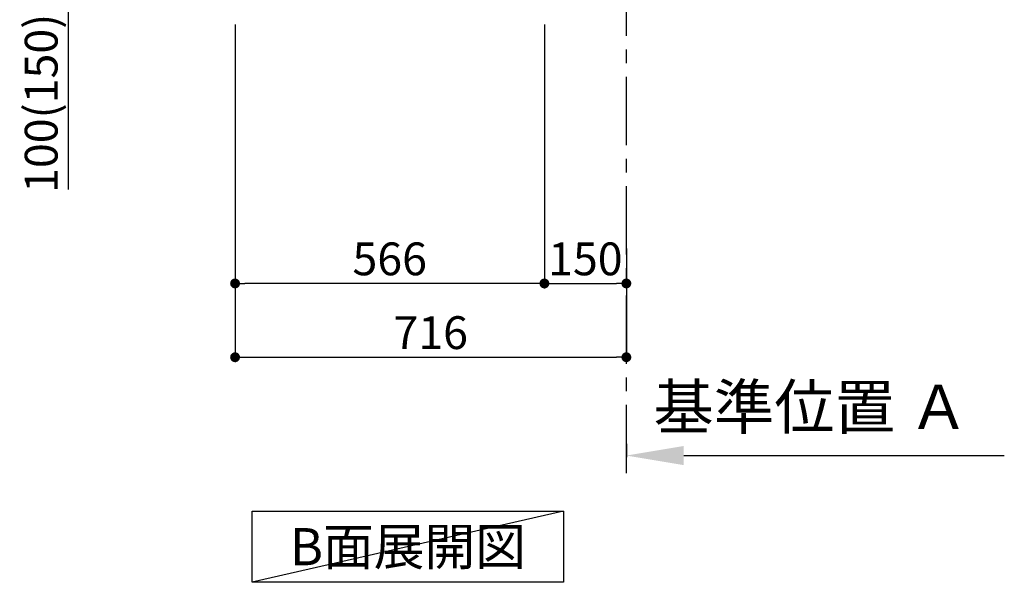
# Model space of a CAD drawing. Extents: x 27948 to 54421, y -22065 to -13195.
# Drawn here: x 32512 to 34314, y -17929 to -16900 of the extents above; entities that cross this region are included whole.
import ezdxf

# ---------------------------------------------------------------- set-up
doc = ezdxf.new("R2010")
doc.units = 0
doc.header["$LTSCALE"] = 50
doc.header["$MEASUREMENT"] = 0
doc.linetypes.add('CENTER', pattern=[2, 1.25, -0.25, 0.25, -0.25])
doc.layers.get('0').update_dxf_attribs({"linetype": 'CONTINUOUS'})
doc.layers.get('DEFPOINTS').update_dxf_attribs({"color": 146, "linetype": 'CONTINUOUS'})
for name, color, linetype in [('111-壁仕上', 3, 'CONTINUOUS'), ('160-文字', 254, 'CONTINUOUS'), ('166-寸法B', 11, 'CONTINUOUS')]:
    doc.layers.add(name, color=color, linetype=linetype)
doc.styles.add('KH001', font='txt')
doc.dimstyles.new('KH1xx030', dxfattribs={"dimscale": 30, "dimtxt": 2, "dimasz": 0.6, "dimexe": 0.3, "dimexo": 1.2, "dimgap": 0.5, "dimtad": 3, "dimdec": 1, "dimdsep": 46, "dimlunit": 6, "dimtxsty": 'KH001', "dimblk": 'DOT', "dimcen": 1, "dimdle": 1, "dimclrd": 256, "dimclre": 256, "dimclrt": 256, "dimadec": 0, "dimazin": 0, "dimtfac": 1, "dimtdec": 1, "dimtix": 1, "dimtmove": 2, "dimatfit": 3, "dimldrblk": 'CLOSEDBLANK', "dimfxl": 1, "dimtolj": 1, "dimtzin": 0, "dimlwd": -1, "dimlwe": -1, "dimarcsym": 0})

# ---------------------------------------------------------------- blocks, each defined once
blk = doc.blocks.new('_Dot')
at = {"color": 0, "linetype": 'ByBlock', "lineweight": -2}
blk.add_line((-0.5, 0), (-1, 0), dxfattribs=at)
at = {"color": 0, "linetype": 'ByBlock', "const_width": 0.5}
blk.add_lwpolyline([(-0.25, 0, 1), (0.25, 0, 1)], format="xyb", close=True, dxfattribs=at)
blk = doc.blocks.new('*D163')
at = {"layer": '166-寸法B', "transparency": 16777216}
for p, q in [((33472.3, -16908.5), (33472.3, -17391.5)), ((33622.3, -17318.8), (33622.3, -17391.5)), ((33490.3, -17382.5), (33604.3, -17382.5))]:
    blk.add_line(p, q, dxfattribs=at)
at = {"layer": 'DEFPOINTS', "color": 0, "transparency": 16777216}
for p in [(33472.3, -16872.5), (33622.3, -17282.8), (33622.3, -17382.5)]:
    blk.add_point(p, dxfattribs=at)
at = {"layer": '166-寸法B', "transparency": 16777216, "xscale": 18, "yscale": 18, "zscale": 18, "rotation": 180}
blk.add_blockref('_Dot', (33472.3, -17382.5), dxfattribs=at)
at = {"layer": '166-寸法B', "transparency": 16777216, "xscale": 18, "yscale": 18, "zscale": 18}
blk.add_blockref('_Dot', (33622.3, -17382.5), dxfattribs=at)
at = {"layer": '166-寸法B', "transparency": 16777216, "insert": (33547.3, -17337.5), "char_height": 60, "attachment_point": 5, "style": 'KH001'}
blk.add_mtext('\\A1;150', dxfattribs=at)
blk = doc.blocks.new('_ClosedBlank')
at = {"color": 0, "linetype": 'ByBlock', "lineweight": -2}
for p, q in [((-1, 0.167), (0, 0)), ((-1, 0.167), (-1, -0.167)), ((0, 0), (-1, -0.167))]:
    blk.add_line(p, q, dxfattribs=at)
blk = doc.blocks.new('*D167')
at = {"layer": '166-寸法B', "transparency": 16777216}
for p, q in [((32821.3, -16772.5), (32592.6, -16772.5)), ((32601.6, -16854.5), (32601.6, -16790.5)), ((32786.9, -16872.5), (32592.6, -16872.5)), ((32601.6, -17210.8), (32601.6, -16872.5))]:
    blk.add_line(p, q, dxfattribs=at)
at = {"layer": 'DEFPOINTS', "color": 0, "transparency": 16777216}
for p in [(32601.6, -16772.5), (32857.3, -16772.5), (32822.9, -16872.5)]:
    blk.add_point(p, dxfattribs=at)
at = {"layer": '166-寸法B', "transparency": 16777216, "xscale": 18, "yscale": 18, "zscale": 18}
for p, rotation in [((32601.6, -16772.5), 90), ((32601.6, -16872.5), 270)]:
    blk.add_blockref('_Dot', p, dxfattribs=dict(at, rotation=rotation))
at = {"layer": '166-寸法B', "transparency": 16777216, "insert": (32551.5, -17052.8), "char_height": 60, "attachment_point": 5, "rotation": 90, "style": 'KH001'}
blk.add_mtext('\\A1;100(150)', dxfattribs=at)
blk = doc.blocks.new('*D171')
at = {"layer": '166-寸法B', "transparency": 16777216}
for p, q in [((32906.3, -16908.5), (32906.3, -17391.5)), ((33472.3, -16908.5), (33472.3, -17391.5)), ((33454.3, -17382.5), (32924.3, -17382.5))]:
    blk.add_line(p, q, dxfattribs=at)
at = {"layer": 'DEFPOINTS', "color": 0, "transparency": 16777216}
for p in [(32906.3, -16872.5), (33472.3, -16872.5), (32906.3, -17382.5)]:
    blk.add_point(p, dxfattribs=at)
at = {"layer": '166-寸法B', "transparency": 16777216, "xscale": 18, "yscale": 18, "zscale": 18, "rotation": 180}
blk.add_blockref('_Dot', (32906.3, -17382.5), dxfattribs=at)
at = {"layer": '166-寸法B', "transparency": 16777216, "xscale": 18, "yscale": 18, "zscale": 18}
blk.add_blockref('_Dot', (33472.3, -17382.5), dxfattribs=at)
at = {"layer": '166-寸法B', "transparency": 16777216, "insert": (33189.3, -17337.5), "char_height": 60, "attachment_point": 5, "style": 'KH001'}
blk.add_mtext('\\A1;566', dxfattribs=at)
blk = doc.blocks.new('*D174')
at = {"layer": '166-寸法B', "transparency": 16777216}
for p, q in [((32906.3, -16908.5), (32906.3, -17526.5)), ((33622.3, -17354.8), (33622.3, -17526.5)), ((32924.3, -17517.5), (33604.3, -17517.5))]:
    blk.add_line(p, q, dxfattribs=at)
at = {"layer": 'DEFPOINTS', "color": 0, "transparency": 16777216}
for p in [(32906.3, -16872.5), (33622.3, -17318.8), (33622.3, -17517.5)]:
    blk.add_point(p, dxfattribs=at)
at = {"layer": '166-寸法B', "transparency": 16777216, "xscale": 18, "yscale": 18, "zscale": 18, "rotation": 180}
blk.add_blockref('_Dot', (32906.3, -17517.5), dxfattribs=at)
at = {"layer": '166-寸法B', "transparency": 16777216, "xscale": 18, "yscale": 18, "zscale": 18}
blk.add_blockref('_Dot', (33622.3, -17517.5), dxfattribs=at)
at = {"layer": '166-寸法B', "transparency": 16777216, "insert": (33264.3, -17472.5), "char_height": 60, "attachment_point": 5, "style": 'KH001'}
blk.add_mtext('\\A1;716', dxfattribs=at)
blk = doc.blocks.new('*D190')
at = {"layer": '166-寸法B', "transparency": 16777216}
for p, q in [((33622.3, -17676.2), (33622.3, -17700.4)), ((33727.3, -17697.4), (34313.9, -17697.4))]:
    blk.add_line(p, q, dxfattribs=at)
blk.add_solid([(33727.3, -17679.9), (33727.3, -17714.9), (33622.3, -17697.4)], dxfattribs=at)
at = {"layer": 'DEFPOINTS', "color": 0, "transparency": 16777216}
for p in [(33622.3, -17646.2), (34304.9, -17697.4), (34304.9, -17776.7)]:
    blk.add_point(p, dxfattribs=at)
at = {"layer": '166-寸法B', "transparency": 16777216, "insert": (33960.5, -17608.4), "char_height": 81, "attachment_point": 5, "style": 'KH001'}
blk.add_mtext('\\A1;基準位置 Ａ', dxfattribs=at)
blk = doc.blocks.new('_None')

msp = doc.modelspace()

# ---------------------------------------------------------------- linework, layer by layer
at = {"layer": '111-壁仕上', "color": 253, "linetype": 'CENTER', "ltscale": 2}
msp.add_line((33622.34, -17729.49), (33622.34, -15472.68), dxfattribs=at)
at = {"layer": '160-文字'}
msp.add_lwpolyline([(32937.32, -17798.95), (33507.35, -17798.95), (33507.35, -17929.38), (32937.32, -17929.38)], close=True, dxfattribs=at)
at = {"layer": 'DEFPOINTS'}
msp.add_line((33507.35, -17798.95), (32937.32, -17929.38), dxfattribs=at)

# ---------------------------------------------------------------- texts
at = {"layer": '160-文字', "insert": (33222.34, -17864.16), "char_height": 68, "attachment_point": 5, "style": 'KH001'}
msp.add_mtext('{\\fArial|b0|i0|c0|p32;B}面展開図', dxfattribs=at)

# ---------------------------------------------------------------- dimensions: what is measured, and where the dimension line sits
at = {"layer": '166-寸法B'}
dim = msp.add_linear_dim(base=(32601.57, -16772.51), p1=(32822.86, -16872.51), p2=(32857.34, -16772.51), angle=90, dimstyle='KH1xx030', override={"dimpost": '(150)', "dimtmove": 1}, dxfattribs=at)
dim.commit()
dim.dimension.update_dxf_attribs({"geometry": '*D167', "text_midpoint": (32642.63, -17052.84), "dimtype": 128})
for base, p1, p2, picture, middle in [((32906.34, -17382.51), (33472.34, -16872.51), (32906.34, -16872.51), '*D171', (33189.34, -17337.51)), ((33622.34, -17517.51), (32906.34, -16872.51), (33622.34, -17318.83), '*D174', (33264.34, -17472.51)), ((33622.34, -17382.51), (33472.34, -16872.51), (33622.34, -17282.83), '*D163', (33547.34, -17337.51))]:
    dim = msp.add_linear_dim(base=base, p1=p1, p2=p2, dimstyle='KH1xx030', dxfattribs=at)
    dim.commit()
    dim.dimension.update_dxf_attribs({"geometry": picture, "text_midpoint": middle})
dim = msp.add_linear_dim(base=(34304.94, -17697.36), p1=(33622.34, -17646.23), p2=(34304.94, -17776.68), angle=180, text='基準位置 Ａ', dimstyle='KH1xx030', override={"dimtxt": 2.7, "dimasz": 3.5, "dimexe": 0.1, "dimexo": 1, "dimblk2": 'None', "dimsah": 1, "dimdle": 0.3, "dimse2": 1}, dxfattribs=at)
dim.commit()
dim.dimension.update_dxf_attribs({"geometry": '*D190', "text_midpoint": (33960.49, -17608.38), "dimtype": 128})

doc.saveas('drawing.dxf')
